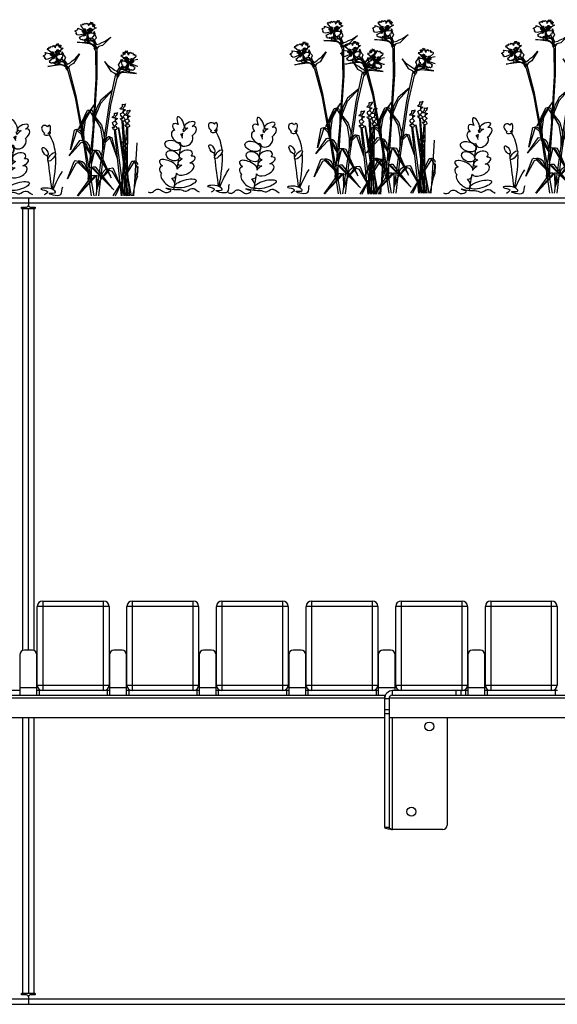
# Model space of a CAD drawing. Units: millimetres. Extents: x 3039 to 25269, y 971 to 10369.
# Drawn here: x 9062 to 9662, y 1028 to 2127 of the extents above; entities that cross this region are included whole.
import ezdxf

# ---------------------------------------------------------------- set-up
doc = ezdxf.new("R2010")
doc.units = ezdxf.units.MM
doc.layers.add('Bauder Sedum_Wildflower', color=86, linetype='Continuous')
doc.layers.add('Vegetation', color=86, linetype='Continuous')

# ---------------------------------------------------------------- blocks, each defined once
blk = doc.blocks.new('A$C21562')
at = {"color": 7, "linetype": 'Continuous', "lineweight": 25}
for p, q in [((4805.9, 899.9), (7193.9, 899.9)), ((7193.9, 893.9), (4805.9, 893.9)), ((5999.9, 899.9), (5999.9, 891.4)), ((5992.4, 889.4), (5997.9, 889.4)), ((5992.4, 887.9), (5992.4, 889.4)), ((5992.4, 887.9), (6007.4, 887.9)), ((5993.9, 394.7), (5993.9, 887.9)), ((5999.9, 394.9), (5999.9, 887.9)), ((6001.9, 889.4), (6007.4, 889.4)), ((6005.9, 887.9), (6005.9, 394.7)), ((6007.4, 889.4), (6007.4, 887.9)), ((6089.9, 443.9), (6009.9, 443.9)), ((6009.9, 355.9), (6009.9, 443.9)), ((6015.9, 449.9), (6083.9, 449.9)), ((6015.9, 449.9), (6015.9, 349.9)), ((6083.9, 349.9), (6083.9, 449.9)), ((6089.9, 443.9), (6089.9, 355.9)), ((6189.9, 443.9), (6109.9, 443.9)), ((6109.9, 355.9), (6109.9, 443.9)), ((6115.9, 449.9), (6115.9, 349.9)), ((6115.9, 449.9), (6183.9, 449.9)), ((6183.9, 349.9), (6183.9, 449.9)), ((6189.9, 443.9), (6189.9, 355.9)), ((6289.9, 443.9), (6209.9, 443.9)), ((6209.9, 355.9), (6209.9, 443.9)), ((6215.9, 449.9), (6215.9, 349.9)), ((6215.9, 449.9), (6283.9, 449.9)), ((6283.9, 349.9), (6283.9, 449.9)), ((6289.9, 443.9), (6289.9, 355.9)), ((6389.9, 443.9), (6309.9, 443.9)), ((6309.9, 355.9), (6309.9, 443.9)), ((6315.9, 449.9), (6315.9, 349.9)), ((6315.9, 449.9), (6383.9, 449.9)), ((6383.9, 349.9), (6383.9, 449.9)), ((6389.9, 443.9), (6389.9, 355.9)), ((6489.9, 443.9), (6409.9, 443.9)), ((6409.9, 355.9), (6409.9, 443.9)), ((6415.9, 449.9), (6483.9, 449.9)), ((6415.9, 449.9), (6415.9, 349.9)), ((6483.9, 349.9), (6483.9, 449.9)), ((6489.9, 443.9), (6489.9, 355.9)), ((6589.9, 443.9), (6509.9, 443.9)), ((6509.9, 355.9), (6509.9, 443.9)), ((6515.9, 449.9), (6515.9, 349.9)), ((6515.9, 449.9), (6583.9, 449.9)), ((6583.9, 349.9), (6583.9, 449.9)), ((6589.9, 443.9), (6589.9, 355.9)), ((5990.4, 389.9), (5990.4, 344.9)), ((6004.4, 394.9), (5995.4, 394.9)), ((6009.4, 344.9), (6009.4, 389.9)), ((6090.4, 389.9), (6090.4, 344.9)), ((6104.4, 394.9), (6095.4, 394.9)), ((6109.4, 344.9), (6109.4, 389.9)), ((6190.4, 389.9), (6190.4, 344.9)), ((6204.4, 394.9), (6195.4, 394.9)), ((6209.4, 344.9), (6209.4, 389.9)), ((6290.4, 389.9), (6290.4, 344.9)), ((6304.4, 394.9), (6295.4, 394.9)), ((6309.4, 344.9), (6309.4, 389.9)), ((6390.4, 389.9), (6390.4, 344.9)), ((6404.4, 394.9), (6395.4, 394.9)), ((6409.4, 349.9), (6409.4, 389.9)), ((6490.4, 389.9), (6490.4, 344.9)), ((6504.4, 394.9), (6495.4, 394.9)), ((6509.4, 344.9), (6509.4, 389.9)), ((6009.4, 352.9), (5990.4, 352.9)), ((6009.9, 355.9), (6089.9, 355.9)), ((6109.4, 352.9), (6090.4, 352.9)), ((6109.9, 355.9), (6189.9, 355.9)), ((6209.4, 352.9), (6190.4, 352.9)), ((6209.9, 355.9), (6289.9, 355.9)), ((6309.4, 352.9), (6290.4, 352.9)), ((6309.9, 355.9), (6389.9, 355.9)), ((6409.4, 352.9), (6390.4, 352.9)), ((6409.9, 355.9), (6489.9, 355.9)), ((6509.4, 352.9), (6490.4, 352.9)), ((6509.9, 355.9), (6589.9, 355.9)), ((5602.6, 341.9), (6397.4, 341.9)), ((5606.4, 344.9), (6398.4, 344.9)), ((5990.4, 349.9), (5909.4, 349.9)), ((6090.4, 349.9), (6009.4, 349.9)), ((6011.9, 349.9), (6011.9, 344.9)), ((6087.9, 349.9), (6087.9, 344.9)), ((6190.4, 349.9), (6109.4, 349.9)), ((6111.9, 349.9), (6111.9, 344.9)), ((6187.9, 349.9), (6187.9, 344.9)), ((6290.4, 349.9), (6209.4, 349.9)), ((6211.9, 349.9), (6211.9, 344.9)), ((6287.9, 349.9), (6287.9, 344.9)), ((6390.4, 349.9), (6309.4, 349.9)), ((6311.9, 349.9), (6311.9, 344.9)), ((6387.9, 349.9), (6387.9, 344.9)), ((6397.4, 344.9), (6397.4, 197.3)), ((6402.4, 340.9), (6397.4, 340.9)), ((6402.4, 340.9), (6402.4, 197.3)), ((6402.6, 341.9), (6997.4, 341.9)), ((6406.4, 344.9), (6406.4, 349.9)), ((6490.4, 349.9), (6406.4, 349.9)), ((6406.4, 344.9), (6998.4, 344.9)), ((6477.4, 344.9), (6477.4, 349.9)), ((6482.4, 349.9), (6482.4, 344.9)), ((6487.9, 349.9), (6487.9, 344.9)), ((6590.4, 349.9), (6509.4, 349.9)), ((6511.9, 349.9), (6511.9, 344.9)), ((6587.9, 349.9), (6587.9, 344.9)), ((5602.4, 319.9), (6397.4, 319.9)), ((5993.9, 11.9), (5993.9, 319.9)), ((5999.9, 319.9), (5999.9, 11.9)), ((6005.9, 319.9), (6005.9, 11.9)), ((6397.4, 328.8), (6402.4, 328.8)), ((6402.4, 324), (6397.4, 324)), ((6402.4, 319.9), (6997.4, 319.9)), ((6406.4, 194.9), (6406.4, 319.9)), ((6467.4, 319.9), (6467.4, 199.9)), ((6402.4, 197.3), (6397.4, 197.3)), ((6462.4, 194.9), (6406.4, 194.9)), ((5992.4, 10.4), (5992.4, 11.9)), ((6007.4, 11.9), (5992.4, 11.9)), ((6007.4, 11.9), (6007.4, 10.4)), ((4805.9, 5.9), (7193.9, 5.9)), ((5997.9, 10.4), (5992.4, 10.4)), ((5999.9, 8.4), (5999.9, -0.1)), ((6007.4, 10.4), (6001.9, 10.4)), ((7193.9, -0.1), (4805.9, -0.1))]:
    blk.add_line(p, q, dxfattribs=at)
for centre in [(6447.4, 309.9), (6427.4, 214.9)]:
    blk.add_circle(centre, 5, dxfattribs=at)
for centre, radius, start, end in [((5997.9, 891.4), 2, 270, 0), ((6001.9, 891.4), 2, 180, 270), ((6015.9, 443.9), 6, 90, 180), ((6083.9, 443.9), 6, 0, 90), ((6115.9, 443.9), 6, 90, 180), ((6183.9, 443.9), 6, 360, 90), ((6215.9, 443.9), 6, 90, 180), ((6283.9, 443.9), 6, 0, 90), ((6315.9, 443.9), 6, 90, 180), ((6383.9, 443.9), 6, 0, 90), ((6415.9, 443.9), 6, 90, 180), ((6483.9, 443.9), 6, 0, 90), ((6515.9, 443.9), 6, 90, 180), ((6583.9, 443.9), 6, 0, 90), ((5995.4, 389.9), 5, 90, 180), ((6004.4, 389.9), 5, 360, 90), ((6095.4, 389.9), 5, 90, 180), ((6104.4, 389.9), 5, 0, 90), ((6195.4, 389.9), 5, 90, 180), ((6204.4, 389.9), 5, 0, 90), ((6295.4, 389.9), 5, 90, 180), ((6304.4, 389.9), 5, 0, 90), ((6395.4, 389.9), 5, 90, 180), ((6404.4, 389.9), 5, 0, 90), ((6495.4, 389.9), 5, 90, 180), ((6504.4, 389.9), 5, 360, 90), ((6015.9, 355.9), 6, 180, 270), ((6083.9, 355.9), 6, 270, 360), ((6115.9, 355.9), 6, 180, 270), ((6183.9, 355.9), 6, 270, 0), ((6215.9, 355.9), 6, 180, 270), ((6283.9, 355.9), 6, 270, 360), ((6315.9, 355.9), 6, 180, 270), ((6383.9, 355.9), 6, 270, 360), ((6415.9, 355.9), 6, 180, 270), ((6483.9, 355.9), 6, 270, 360), ((6515.9, 355.9), 6, 180, 270), ((6583.9, 355.9), 6, 270, 360), ((6406.4, 340.9), 9, 90, 180), ((6406.4, 340.9), 4, 90, 180), ((6462.4, 199.9), 5, 270, 360), ((5997.9, 8.4), 2, 360, 90), ((6001.9, 8.4), 2, 90, 180)]:
    blk.add_arc(centre, radius, start, end, dxfattribs=at)
for points, knots in [([(6397.4, 197.3), (6397.5, 197.1), (6397.7, 196.8), (6399, 196.4), (6401.2, 195.9), (6403.8, 195.4), (6405.6, 195.1), (6406.4, 194.9)], [0, 0, 0, 0, 0.178383, 0.395963, 0.613549, 0.831136, 1, 1, 1, 1]), ([(6402.4, 197.3), (6402.5, 197.1), (6402.6, 196.7), (6403.4, 196.2), (6404.5, 195.7), (6405.6, 195.3), (6406.3, 195), (6406.4, 194.9)], [0, 0, 0, 0, 0.229295, 0.45859, 0.687801, 0.917011, 1, 1, 1, 1])]:
    blk.add_open_spline(points, degree=3, knots=knots, dxfattribs=at)
blk = doc.blocks.new('A$C21571')
at = {"layer": 'Bauder Sedum_Wildflower'}
for p, q in [((38.2, 68.6), (38.4, 69.8)), ((37, 61.1), (37.6, 65.3)), ((33.4, 39.4), (35.6, 52.6)), ((31.3, 25.2), (33.1, 36.9)), ((27.7, 2.8), (30.1, 17.7)), ((30.4, 19.7), (30.6, 20.9)), ((18.2, -0.8), (19.9, -0.8))]:
    blk.add_line(p, q, dxfattribs=at)
for centre, major_axis, ratio, start_param, end_param in [((35.1, 76.8), (3.21, -6.97), 0.388179, 6.098047, 11.036034), ((45.3, 74.8), (-5.95, -2.61), 0.437454, 1.873924, 7.33445), ((70.4, 72.6), (3.15, -3.86), 0.754514, 1.734939, 5.284927), ((74.1, 73), (-0.57, -4.31), 0.461584, 0, 4.144794), ((31.1, 61.6), (5.04, -5.88), 0.637489, 2.657549, 5.964181), ((32.2, 70.4), (5.47, -5.03), 0.565828, 1.9872, 4.523498), ((32.2, 70.4), (5.47, -5.03), 0.565828, 6.677779, 7.185881), ((44.6, 66.1), (-7.77, -5.89), 0.513785, 4.49457, 5.194166), ((44.6, 66.1), (-7.77, -5.89), 0.513785, 7.897454, 10.184213), ((71.6, 67.4), (3.02, -0.31), 0.404815, 2.297998, 6.43511), ((70.4, 72.6), (3.15, -3.86), 0.754514, 6.099494, 6.236331), ((71.6, 67.4), (3.02, -0.31), 0.404815, 7.029535, 7.413673), ((73.5, 68.7), (-0.98, 1.4), 0.051485, 1.5973, 2.07319), ((73.5, 68.7), (-0.98, 1.4), 0.051485, 3.948529, 4.690305), ((75.1, 68.5), (-0.65, -1.15), 0.503912, 6.48319, 11.910337), ((71.6, 67.4), (3.02, -0.31), 0.404815, 6.820513, 6.843966), ((41.8, 57.5), (-6.18, -4.91), 0.723456, 5.833111, 9.424778), ((32.2, 70.4), (5.47, -5.03), 0.565828, 5.683317, 6.283185), ((31.1, 61.6), (5.04, -5.88), 0.637489, 7.079144, 7.801156), ((40.9, 41.6), (-7.38, -2.15), 0.6084, 2.354708, 7.113854), ((21.4, 30.3), (9.95, -4.25), 0.394018, 6.283185, 10.47566), ((41.8, 34.8), (-9.62, -3.56), 0.376591, 5.109131, 7.121453), ((41.8, 34.8), (-9.62, -3.56), 0.376591, 8.084535, 10.29244), ((20.9, 22.2), (9.17, -4.59), 0.564673, 2.506249, 4.124538), ((40.2, 25.4), (-9.65, -4.43), 0.533872, 6.283185, 10.213523), ((40.2, 25.4), (-9.65, -4.43), 0.533872, 4.866717, 5.599592), ((20.9, 13.2), (7.28, -7.25), 0.460892, 3.141593, 7.68609), ((20.9, 22.2), (9.17, -4.59), 0.564673, 5.485376, 6.637161)]:
    blk.add_ellipse(centre, major_axis=major_axis, ratio=ratio, start_param=start_param, end_param=end_param, dxfattribs=at)
for centre, major_axis, ratio in [((26.4, 51.7), (8.57, -3.01), 0.590105), ((26.2, 40.3), (6.95, -3.44), 0.679954), ((70, 48), (2.68, -4.38), 0.445291), ((77.4, 42.1), (-3.97, -4.72), 0.366684), ((40.3, 9.4), (-12.1, -3.4), 0.310675)]:
    blk.add_ellipse(centre, major_axis=major_axis, ratio=ratio, dxfattribs=at)
for points, knots in [([(81.4, 46.8), (80.6, 54.1), (78.5, 60.9), (74.6, 67.1), (74.6, 67.1)], [41.370642, 41.370642, 41.370642, 41.370642, 63.829669, 63.832423, 63.832423, 63.832423, 63.832423]), ([(-1.2, 0), (-0.5, -0.5), (4.3, -1.5), (5.9, 2.4), (13.1, 4.3), (16.6, -3.5), (26.1, 1.7), (21.5, 2.8), (14.6, 5.6), (29.4, 1.8), (35.6, 3.1), (42.1, -0.8), (46.3, 4.8), (49.4, 3.6), (50.3, 3.3)], [24.72961, 24.72961, 24.72961, 24.72961, 27.452323, 33.014456, 36.702176, 46.874811, 51.920141, 54.36008, 57.984976, 69.161024, 75.554158, 81.153826, 88.03689, 90.709892, 90.709892, 90.709892, 90.709892]), ([(89.4, 8.1), (87.9, 6.4), (91, -5.7), (66.8, 3.1), (84.6, 0.7), (75.9, 9.1), (58.2, 6), (75.7, 4.5), (71.1, 0.6), (69.1, -0.5)], [57.238542, 57.238542, 57.238542, 57.238542, 65.438943, 77.794925, 84.66406, 89.763677, 102.170811, 109.629975, 114.954291, 114.954291, 114.954291, 114.954291])]:
    blk.add_open_spline(points, degree=3, knots=knots, dxfattribs=at)
for points in [[(78.2, 5.7), (80.5, 19.2), (82.6, 32.6), (81.6, 44.8)], [(73.2, 39.2), (73, 40.7), (72.8, 42.1), (72.7, 43.6)], [(77.5, 6.1), (76.1, 16.5), (74.8, 26.9), (73.5, 37.3)], [(78.8, 5.5), (82, 12.8), (85.3, 20), (89.4, 25.9)], [(56.3, -0.5), (54.3, 0.6), (52.3, 1.9), (50.3, 3.3)]]:
    blk.add_open_spline(points, degree=3, dxfattribs=at)
blk = doc.blocks.new('A$C17601')
at = {"layer": 'Vegetation'}
for p, q in [((-62.5, 185.6), (-62.7, 187.3)), ((-62.7, 187.3), (-59.9, 186)), ((-59.2, 190.2), (-58.6, 191.4)), ((-52.4, 181.3), (-59.2, 190.2)), ((-58.6, 191.4), (-58, 190.6)), ((-58, 190.6), (-56.6, 192.1)), ((-56.6, 192.1), (-56, 190.7)), ((-56, 190.7), (-55.3, 192.7)), ((-55.3, 192.7), (-53.6, 191.8)), ((-53.6, 191.8), (-52.4, 192.8)), ((-52.4, 192.8), (-50.9, 191.3)), ((-50.9, 191.3), (-50.1, 192.5)), ((-50.6, 189.6), (-47.9, 193.7)), ((-50.1, 192.5), (-50.6, 189.6)), ((-47.9, 193.7), (-48.4, 191.5)), ((-48.4, 191.5), (-46.2, 193.6)), ((-46.2, 193.6), (-46.6, 190.5)), ((-46.6, 190.5), (-44.5, 191.9)), ((-44.5, 191.9), (-46.2, 189.1)), ((-46.2, 189.1), (-43.6, 191)), ((-42.1, 187.5), (-45.5, 185.6)), ((-43.6, 191), (-44.8, 188.3)), ((-44.8, 188.3), (-42.1, 187.5)), ((-65.8, 183.9), (-64.8, 184.7)), ((-64.6, 183), (-65.8, 183.9)), ((-64.9, 181.1), (-64.1, 181.7)), ((-63.8, 180.7), (-64.9, 181.1)), ((-64.8, 184.7), (-62.5, 185.6)), ((-64.1, 181.7), (-64.6, 183)), ((-63.6, 179.8), (-63.8, 180.7)), ((-61.6, 179.5), (-63.6, 179.8)), ((-52.2, 181.2), (-61.6, 179.5)), ((-60.8, 177.1), (-52.2, 181.2)), ((-60, 176.1), (-60.8, 177.1)), ((-60.6, 175.1), (-60, 176.1)), ((-59.9, 186), (-56.9, 184.9)), ((-52.2, 181.2), (-57, 183.6)), ((-56.9, 184.9), (-53.4, 181.9)), ((-52.2, 181.2), (-55.4, 181.7)), ((-54.8, 185.9), (-52.2, 181.2)), ((-52.2, 181.2), (-54.5, 179.6)), ((-53.4, 181.9), (-52.2, 181.2)), ((-52.2, 181.2), (-53, 174.3)), ((-52.2, 181.2), (-49.6, 185.2)), ((-51.1, 185), (-52.2, 181.2)), ((-47.8, 184.5), (-52.2, 181.2)), ((-50.2, 182.2), (-52.2, 181.2)), ((-52.2, 181.2), (-47, 181.8)), ((-50.4, 176.3), (-52.2, 181.2)), ((-52.2, 181.2), (-51.2, 181.2)), ((-51.6, 176), (-52.1, 178)), ((-52.1, 178), (-50.4, 176.3)), ((-50.3, 173.5), (-51.6, 176)), ((-49.1, 175.1), (-50.4, 176.3)), ((-50.4, 176.3), (-44.9, 171.5)), ((-45.5, 185.6), (-50.2, 182.2)), ((-48.3, 176), (-49.1, 175.1)), ((-47.2, 175.4), (-48.3, 176)), ((-46.3, 177.6), (-47.2, 175.4)), ((-47, 181.8), (-45.1, 181.1)), ((-45.5, 177.2), (-46.3, 177.6)), ((-45.9, 176), (-46, 174.4)), ((-45.1, 173.6), (-45.9, 176)), ((-44, 183.5), (-45.6, 181.4)), ((-44.8, 179.4), (-45.5, 177.2)), ((-45.1, 181.1), (-43.4, 181.5)), ((-43.4, 181.5), (-44.8, 179.4)), ((-42.9, 179), (-44, 183.5)), ((-43.6, 174.3), (-41.7, 176.5)), ((-41.7, 176.5), (-42.9, 179)), ((-25.9, 177), (-35, 167.9)), ((-32, 172.6), (-25.9, 177)), ((-95.2, 164.1), (-94.2, 165.9)), ((-94.2, 165.9), (-93.3, 164.8)), ((-93.3, 164.8), (-93.1, 166.8)), ((-93.1, 166.8), (-91.3, 166.4)), ((-91.3, 166.4), (-90.4, 167.6)), ((-90.4, 167.6), (-88.5, 166.5)), ((-88.5, 166.5), (-88, 167.9)), ((-88, 167.9), (-87.8, 165)), ((-87.8, 165), (-86.2, 169.6)), ((-86.2, 169.6), (-86.1, 167.3)), ((-86.1, 167.3), (-84.5, 169.9)), ((-84.5, 169.9), (-84.1, 166.8)), ((-84.1, 166.8), (-82.4, 168.6)), ((-82.4, 168.6), (-83.4, 165.6)), ((-83.4, 165.6), (-81.4, 168)), ((-79, 164.9), (-81.9, 162.3)), ((-81.4, 168), (-81.8, 165)), ((-81.8, 165), (-79, 164.9)), ((-49.1, 169.8), (-63.4, 171.4)), ((-63.4, 171.4), (-57.7, 171.3)), ((-60, 175.3), (-60.6, 175.1)), ((-59.2, 174.4), (-60, 175.3)), ((-58.7, 174), (-59.2, 174.4)), ((-56.9, 174.5), (-58.7, 174)), ((-57.7, 171.3), (-50.7, 171.4)), ((-57.2, 173.6), (-56.9, 174.5)), ((-55.7, 173.8), (-57.2, 173.6)), ((-54.3, 174.8), (-55.7, 173.8)), ((-53.4, 173.8), (-55.7, 173.8)), ((-55.7, 173.8), (-54.8, 172.4)), ((-54.8, 172.4), (-54.2, 171.3)), ((-53, 174.3), (-54.3, 174.8)), ((-54.2, 171.3), (-50.2, 171.5)), ((-52.9, 174.3), (-53.4, 173.8)), ((-53.4, 173.8), (-50.4, 171.5)), ((-50.2, 171.5), (-53.4, 173.8)), ((-52.8, 175.1), (-52.9, 174.3)), ((-52.4, 174.7), (-52.8, 175.1)), ((-50.4, 173.2), (-52.4, 174.7)), ((-50.7, 171.4), (-49.7, 171.3)), ((-50.2, 171.3), (-50.4, 173.2)), ((-50.4, 171.5), (-50.2, 171.5)), ((-48.1, 172.8), (-50.2, 173.3)), ((-50.2, 173.3), (-50.2, 171.3)), ((-49.7, 171.3), (-43.4, 167.5)), ((-46.5, 168.7), (-49.1, 169.8)), ((-46.6, 172.6), (-48.1, 172.8)), ((-44.9, 171.5), (-46.6, 172.6)), ((-44.4, 166.4), (-46.5, 168.7)), ((-46, 174.4), (-44.9, 171.5)), ((-43.3, 172.1), (-45.1, 173.6)), ((-44.9, 171.5), (-44, 169.6)), ((-43.4, 167.5), (-44.9, 171.5)), ((-43.4, 167.5), (-44.7, 165.3)), ((-44.7, 165.3), (-43, 161.6)), ((-44, 169.6), (-43.4, 167.5)), ((-43.3, 172.3), (-43.6, 174.3)), ((-43.4, 167.5), (-41.8, 168.8)), ((-42.7, 163.5), (-43.4, 167.5)), ((-41.8, 168.8), (-43.3, 172.1)), ((-42.1, 166.6), (-42.7, 163.5)), ((-41.2, 164.9), (-42.1, 166.6)), ((-41.8, 168.8), (-38.5, 169.7)), ((-39.6, 166.6), (-41.2, 164.9)), ((-41.1, 164.4), (-41.2, 164.9)), ((-35, 167.9), (-39.6, 166.6)), ((-38.5, 169.7), (-35.8, 171.3)), ((-35.8, 171.3), (-32, 172.6)), ((-101.3, 155.8), (-100.4, 156.8)), ((-99.9, 155.2), (-101.3, 155.8)), ((-100.4, 156.8), (-98.4, 158.2)), ((-99, 154), (-99.9, 155.2)), ((-99.7, 153.3), (-99, 154)), ((-98.4, 158.2), (-99, 159.8)), ((-99, 159.8), (-96, 159.2)), ((-96.3, 163.5), (-96, 164.8)), ((-87.6, 156.4), (-96.3, 163.5)), ((-87.4, 156.4), (-96.1, 152.5)), ((-96, 164.8), (-95.2, 164.1)), ((-96, 159.2), (-92.8, 158.9)), ((-94.7, 150.4), (-87.4, 156.4)), ((-92.8, 158.9), (-88.7, 156.8)), ((-87.4, 156.4), (-92.6, 157.5)), ((-91, 160.4), (-87.4, 156.4)), ((-87.4, 156.4), (-90.6, 156.1)), ((-87.4, 156.4), (-89.2, 154.3)), ((-88.7, 156.8), (-87.4, 156.4)), ((-87.4, 156.4), (-85.8, 161)), ((-83.9, 160.7), (-87.4, 156.4)), ((-87.2, 160.4), (-87.4, 156.4)), ((-87.4, 156.4), (-82.4, 158.3)), ((-85.7, 157.8), (-87.4, 156.4)), ((-87.4, 156.4), (-86.4, 156.7)), ((-84.5, 152.1), (-87.4, 156.4)), ((-87.4, 156.4), (-86.5, 149.5)), ((-81.9, 162.3), (-85.7, 157.8)), ((-82.4, 158.3), (-80.4, 158)), ((-80.8, 154.4), (-81.1, 151.9)), ((-79.9, 160.7), (-81, 158.2)), ((-79.9, 154.1), (-80.8, 154.4)), ((-80.4, 158), (-78.9, 158.9)), ((-77.8, 156.5), (-79.9, 160.7)), ((-79.7, 156.4), (-79.9, 154.1)), ((-78.9, 158.9), (-79.7, 156.4)), ((-76.1, 154.4), (-77.8, 156.5)), ((-77.3, 151.8), (-76.1, 154.4)), ((-60.8, 158.6), (-67.4, 147.6)), ((-65.7, 152.9), (-60.8, 158.6)), ((-43, 161.6), (-42.4, 130.6)), ((-41.1, 160.5), (-41.1, 164.4)), ((-40.9, 132.4), (-41.1, 160.5)), ((-11.9, 157), (-14.7, 156.8)), ((-14.7, 156.8), (-11.8, 154.3)), ((-10.3, 157.6), (-12.4, 159.9)), ((-12.4, 159.9), (-11.9, 157)), ((-11.8, 154.3), (-7.8, 150)), ((-9.7, 158.9), (-11.4, 160.6)), ((-11.4, 160.6), (-10.3, 157.6)), ((-9.4, 162), (-9.7, 158.9)), ((-7.7, 159.5), (-9.4, 162)), ((-6, 157.1), (-7.7, 161.7)), ((-7.7, 161.7), (-7.7, 159.5)), ((-5.8, 160.1), (-6, 157.1)), ((-5.9, 148.6), (2.6, 156)), ((-5.3, 158.8), (-5.8, 160.1)), ((-3.5, 159.9), (-5.3, 158.8)), ((-2.5, 158.7), (-3.5, 159.9)), ((-0.7, 159.2), (-2.5, 158.7)), ((-0.4, 157.1), (-0.7, 159.2)), ((0.4, 158.3), (-0.4, 157.1)), ((1.5, 156.6), (0.4, 158.3)), ((2.3, 157.2), (1.5, 156.6)), ((2.6, 156), (2.3, 157.2)), ((-98.5, 153.2), (-99.7, 153.3)), ((-98.1, 152.3), (-98.5, 153.2)), ((-96.1, 152.5), (-98.1, 152.3)), ((-81.6, 146.1), (-95.9, 144.2)), ((-95.9, 144.2), (-90.3, 145.5)), ((-93.7, 149.6), (-94.7, 150.4)), ((-94, 148.5), (-93.7, 149.6)), ((-93.5, 148.8), (-94, 148.5)), ((-92.5, 148.2), (-93.5, 148.8)), ((-92, 147.9), (-92.5, 148.2)), ((-90.3, 148.7), (-92, 147.9)), ((-90.3, 147.8), (-90.3, 148.7)), ((-89, 148.4), (-90.3, 147.8)), ((-90.3, 145.5), (-83.6, 147.2)), ((-87.9, 149.7), (-89, 148.4)), ((-86.8, 148.9), (-89, 148.4)), ((-89, 148.4), (-87.7, 147.2)), ((-86.5, 149.5), (-87.9, 149.7)), ((-87.7, 147.2), (-86.9, 146.3)), ((-86.9, 146.3), (-83.1, 147.4)), ((-86.4, 149.6), (-86.8, 148.9)), ((-86.8, 148.9), (-83.2, 147.4)), ((-83.1, 147.4), (-86.8, 148.9)), ((-85.6, 151.5), (-86.5, 153.3)), ((-86.5, 153.3), (-84.5, 152.1)), ((-86, 150.1), (-86.4, 150.4)), ((-86.4, 150.4), (-86.4, 149.6)), ((-83.7, 149.1), (-86, 150.1)), ((-83.6, 149.4), (-85.6, 151.5)), ((-82.9, 151.2), (-84.5, 152.1)), ((-84.5, 152.1), (-77.9, 148.7)), ((-83.1, 147.3), (-83.7, 149.1)), ((-83.6, 147.2), (-82.6, 147.4)), ((-81.4, 149.3), (-83.5, 149.2)), ((-83.5, 149.2), (-83.1, 147.3)), ((-83.2, 147.4), (-83.1, 147.4)), ((-82.3, 152.4), (-82.9, 151.2)), ((-82.6, 147.4), (-75.5, 145.2)), ((-81.1, 151.9), (-82.3, 152.4)), ((-78.8, 145.6), (-81.6, 146.1)), ((-79.8, 149.4), (-81.4, 149.3)), ((-78.6, 150.8), (-80, 152.8)), ((-80, 152.8), (-79.7, 151.3)), ((-77.9, 148.7), (-79.8, 149.4)), ((-79.7, 151.3), (-77.9, 148.7)), ((-76.2, 143.9), (-78.8, 145.6)), ((-76.5, 149.8), (-78.6, 150.8)), ((-77.9, 148.7), (-76.6, 147.2)), ((-75.5, 145.2), (-77.9, 148.7)), ((-76.6, 149.9), (-77.3, 151.8)), ((-76.6, 147.2), (-75.5, 145.2)), ((-74.3, 146.8), (-76.5, 149.8)), ((-75.5, 145.2), (-76.3, 142.8)), ((-75.5, 145.2), (-74.3, 146.8)), ((-73.8, 141.5), (-75.5, 145.2)), ((-74.3, 146.8), (-71.3, 148.6)), ((-72.7, 143.3), (-74.1, 144.7)), ((-74.1, 144.7), (-73.8, 141.5)), ((-71.6, 145.3), (-72.7, 143.3)), ((-72.5, 142.8), (-72.7, 143.3)), ((-67.4, 147.6), (-71.6, 145.3)), ((-71.3, 148.6), (-69, 150.7)), ((-69, 150.7), (-65.7, 152.9)), ((-27.7, 144.3), (-32.7, 149.9)), ((-32.7, 149.9), (-25.7, 139.1)), ((-24.3, 142.3), (-27.7, 144.3)), ((-17.3, 146.2), (-15.7, 148.4)), ((-16, 143.7), (-17.3, 146.2)), ((-16.6, 141.7), (-16, 143.7)), ((-15.7, 148.4), (-13.7, 152.6)), ((-8.8, 144.2), (-15.3, 140.6)), ((-13.6, 143.3), (-15.3, 140.6)), ((-13.1, 150), (-14.7, 150.8)), ((-14.7, 150.8), (-13.7, 148.3)), ((-14.7, 142.7), (-13.3, 144.8)), ((-13.7, 152.6), (-12.5, 150.2)), ((-13.7, 148.3), (-13.5, 146.1)), ((-13.3, 144.8), (-13.6, 143.3)), ((-13.5, 146.1), (-12.6, 146.3)), ((-11.1, 150.3), (-13.1, 150)), ((-12.6, 146.3), (-12.2, 143.9)), ((-12.2, 143.9), (-11, 144.4)), ((-6.1, 148.5), (-11.1, 150.3)), ((-11, 144.4), (-10.4, 143.2)), ((-10.4, 143.2), (-8.8, 144.2)), ((-9.7, 152.8), (-6.1, 148.5)), ((-9.6, 141.4), (-7.7, 143.7)), ((-8.8, 144.2), (-6.1, 148.5)), ((-6.8, 145.5), (-8.8, 144.2)), ((-6.1, 148.5), (-7.8, 153.1)), ((-7.8, 150), (-6.1, 148.5)), ((-7.7, 143.7), (-6.8, 145.5)), ((-6.1, 148.5), (-7.1, 148.8)), ((-6.1, 148.5), (-6.7, 141.7)), ((-6.4, 152.6), (-6.1, 148.5)), ((-2.6, 152.7), (-6.1, 148.5)), ((-6.1, 148.5), (-0.9, 149.9)), ((-4.7, 149.1), (-6.1, 148.5)), ((-6.1, 148.5), (2.8, 145)), ((1.4, 142.9), (-6.1, 148.5)), ((-6.1, 148.5), (-2.9, 148.4)), ((-6.1, 148.5), (-4.1, 146.6)), ((-0.8, 151.2), (-4.7, 149.1)), ((2.5, 151.7), (-0.8, 151.2)), ((0.5, 142), (1.4, 142.9)), ((4.4, 152.1), (2.5, 151.7)), ((2.8, 145), (4.4, 144.8)), ((-76.3, 142.8), (-73.7, 139.6)), ((-73.7, 139.6), (-65.7, 109.7)), ((-71.6, 139), (-72.5, 142.8)), ((-64.6, 111.8), (-71.6, 139)), ((-43.6, 89), (-40.9, 132.4)), ((-25.7, 139.1), (-21.5, 136.9)), ((-21.9, 140.2), (-24.3, 142.3)), ((-18.8, 138.6), (-21.9, 140.2)), ((-21.5, 136.9), (-20.3, 134.9)), ((-21.3, 130.6), (-20.5, 134.4)), ((-20.5, 134.4), (-20.3, 134.9)), ((-20.3, 134.9), (-19, 136.4)), ((-16.7, 134.6), (-19.2, 131.3)), ((-19.1, 133.3), (-17.5, 137)), ((-19, 136.4), (-19.1, 133.3)), ((-18.8, 138.6), (-16.7, 141.6)), ((-17.5, 137), (-18.8, 138.6)), ((-17.5, 137), (-15.3, 140.6)), ((-10.6, 139.4), (-17.5, 137)), ((-16.5, 139), (-17.5, 137)), ((-17.5, 137), (-16.7, 134.6)), ((-16.8, 135.7), (-14.3, 137.5)), ((-16.7, 141.6), (-14.7, 142.7)), ((-15.3, 140.6), (-16.5, 139)), ((-15.3, 140.6), (-13.4, 141.3)), ((-14.3, 137.5), (-11.5, 138.1)), ((-13.4, 141.3), (-11.8, 141.3)), ((-11.8, 141.3), (-9.7, 141.3)), ((-11.5, 138.1), (2.8, 136.7)), ((-9.6, 139.3), (-10.6, 139.4)), ((-9.7, 141.3), (-10.1, 139.3)), ((-10.1, 139.3), (-9.5, 141.2)), ((-10, 139.5), (-6.4, 141.1)), ((-9.9, 139.4), (-10, 139.5)), ((-6.2, 138.5), (-10, 139.5)), ((-6.4, 141.1), (-9.9, 139.4)), ((-2.8, 137.7), (-9.6, 139.3)), ((-9.5, 141.2), (-7.3, 142.2)), ((-7.3, 142.2), (-6.8, 142.5)), ((-6.8, 142.5), (-6.9, 141.7)), ((-6.9, 141.7), (-6.4, 141.1)), ((-6.7, 141.7), (-5.3, 141.9)), ((-6.4, 141.1), (-4.2, 140.6)), ((-5.4, 139.4), (-6.2, 138.5)), ((-4.2, 140.6), (-5.4, 139.4)), ((-5.3, 141.9), (-4.2, 140.6)), ((-4.2, 140.6), (-2.8, 140.1)), ((-2.8, 140.1), (-2.9, 141)), ((-2.9, 141), (-1.2, 140.2)), ((2.8, 136.7), (-2.8, 137.7)), ((-1.2, 140.2), (-0.7, 140.5)), ((-0.7, 140.5), (0.3, 141.2)), ((0.3, 141.2), (0.8, 140.9)), ((0.8, 140.9), (0.5, 142)), ((-42.4, 130.6), (-45.9, 74.3)), ((-27.3, 103.2), (-21.3, 130.6)), ((-19.2, 131.3), (-26.2, 101.1)), ((-56.8, 69), (-64.6, 111.8)), ((-24.2, 117.6), (-37.1, 106.8)), ((-36.9, 103.6), (-24.2, 117.6)), ((-65.7, 109.7), (-55.5, 54.2)), ((-44.8, 101.4), (-54.8, 87.8)), ((-53.9, 84.8), (-44.8, 101.4)), ((-42.1, 90.7), (-36.9, 103.6)), ((-37.1, 106.8), (-41.9, 97.9)), ((-26.2, 101.1), (-34.4, 45.3)), ((-33.7, 60.2), (-27.3, 103.2)), ((-61.3, 75.3), (-51.8, 95.5)), ((-49.1, 95), (-61.3, 75.3)), ((-51.8, 95.5), (-50.3, 95.7)), ((-50.3, 95.7), (-48.8, 95.8)), ((-48.8, 95.8), (-49.1, 95)), ((-45.3, 89), (-49.1, 95)), ((-48.8, 95.8), (-47.5, 95.5)), ((-48.3, 19), (-43.6, 89)), ((-47.5, 95.5), (-46, 93.8)), ((-37.1, 75.9), (-46.7, 92.2)), ((-46.7, 92.2), (-36.3, 78.9)), ((-46, 93.8), (-44.9, 91.6)), ((-45.4, 82.2), (-45.3, 89)), ((-44.9, 91.6), (-43.6, 89)), ((-44, 82.1), (-42.1, 90.7)), ((-41.9, 97.9), (-43.4, 91.9)), ((-12.1, 96.6), (-12.2, 93.2)), ((-12.2, 88.3), (-12.2, 88)), ((-7, 89.7), (-7, 86.2)), ((-54.8, 87.8), (-57.3, 78)), ((-57.3, 78), (-57.3, 71.8)), ((-55.8, 71), (-53.9, 84.8)), ((-43.8, 82.1), (-45.4, 82.2)), ((-36.3, 78.9), (-33.5, 69.2)), ((-21, 86.9), (-21, 83.5)), ((-7.8, 0), (-13, 83.7)), ((-12.3, 83.4), (-4.9, 0)), ((-7.1, 81.4), (-7.1, 81)), ((-63.6, 73.5), (-70.7, 51.4)), ((-70.7, 51.4), (-66.4, 73.3)), ((-66.4, 73.3), (-64.9, 73.9)), ((-64.9, 73.9), (-63.5, 74.3)), ((-63.5, 74.3), (-63.6, 73.5)), ((-58.5, 68.6), (-63.6, 73.5)), ((-63.5, 74.3), (-62.2, 74.3)), ((-62.2, 74.3), (-60.3, 73.1)), ((-60.3, 73.1), (-58.7, 71.2)), ((-58.7, 71.2), (-56.8, 69)), ((-56.9, 62), (-58.5, 68.6)), ((-44.5, 0), (-56.8, 69)), ((-55.5, 62.2), (-55.8, 71)), ((-45.9, 74.3), (-51.3, 18.6)), ((-34.7, 62.1), (-37.1, 75.9)), ((-33.5, 69.2), (-33.2, 63)), ((-13.8, 0), (-21.8, 74)), ((-21.1, 73.7), (-11.2, 0)), ((-6.2, 0), (-17.2, 76.2)), ((-17.2, 76.2), (-2.9, 0)), ((-13, 0), (-7.9, 76.7)), ((-7.2, 76.5), (-8, 0)), ((-72.4, 44.8), (-60.5, 61.8)), ((-59.3, 59.1), (-72.4, 44.8)), ((-60.5, 61.8), (-59.2, 62.2)), ((-56.5, 59.6), (-59.3, 59.1)), ((-59.2, 62.2), (-56.2, 61.1)), ((-55.3, 62.3), (-56.9, 62)), ((-48.6, 46.5), (-56.5, 59.6)), ((-56.2, 61.1), (-53.7, 58.3)), ((-53.9, 60.5), (-56.2, 61.1)), ((-51.9, 59.2), (-53.9, 60.5)), ((-53.7, 58.3), (-48.6, 46.5)), ((-49.7, 56.4), (-51.9, 59.2)), ((-48.4, 48.7), (-49.7, 56.4)), ((-42.2, 0.2), (-33.7, 60.2)), ((-34.7, 53.4), (-34.7, 62.1)), ((-31.8, 62.5), (-33.7, 60.2)), ((-33.3, 53.2), (-31.9, 59.9)), ((-31.9, 59.9), (-27, 64.9)), ((-30.3, 64.4), (-31.8, 62.5)), ((-28.4, 65.7), (-30.3, 64.4)), ((-27.2, 65.7), (-28.4, 65.7)), ((-25.7, 65.3), (-27.2, 65.7)), ((-27.2, 65.7), (-27, 64.9)), ((-27, 64.9), (-19.2, 43.1)), ((-24.2, 64.8), (-25.7, 65.3)), ((-19.2, 43.1), (-24.2, 64.8)), ((-9.9, 59.1), (-10, 55.6)), ((1.1, 15.8), (3.7, 59.2)), ((-55.5, 54.2), (-47.6, 0.2)), ((-47.2, 35), (-48.6, 46.5)), ((-47.2, 35), (-43.5, 50.6)), ((-46.3, 42.4), (-43.5, 50.7)), ((-41.2, 50.5), (-46.1, 50.8)), ((-43.7, 50.7), (-41.2, 48.9)), ((-43.5, 50.6), (-26.3, 22.1)), ((-38.6, 49.8), (-41.2, 50.5)), ((-41.2, 48.9), (-25.4, 20.3)), ((-34.4, 45.3), (-39.5, 0.2)), ((-26.3, 22.1), (-38.6, 49.8)), ((-34.9, 53.4), (-33.3, 53.2)), ((-13.9, 0), (-10.8, 46.1)), ((-10.1, 45.9), (-10.6, 0)), ((-10, 50.8), (-10, 50.5)), ((-74.1, 19.2), (-66.7, 38.5)), ((-64.8, 36.2), (-74.1, 19.2)), ((-66.7, 38.5), (-65.5, 39.3)), ((-65.5, 39.3), (-62.3, 38.8)), ((-62.2, 37.3), (-64.8, 36.2)), ((-60, 38.9), (-62.3, 38.8)), ((-62.3, 38.8), (-59.2, 36.8)), ((-51.4, 26.5), (-62.2, 37.3)), ((-57.7, 38.1), (-60, 38.9)), ((-59.2, 36.8), (-51.4, 26.5)), ((-54.9, 35.9), (-57.7, 38.1)), ((-51.8, 28.7), (-54.9, 35.9)), ((-47.2, 35), (-46.3, 42.4)), ((0.3, 38.2), (-23.4, 0)), ((-20.5, 0), (-2.4, 38.7)), ((-2.4, 38.7), (-0.9, 38.9)), ((-0.9, 38.9), (0.6, 39)), ((0.6, 39), (0.3, 38.2)), ((4.1, 32.2), (0.3, 38.2)), ((0.6, 39), (1.8, 38.7)), ((1.8, 38.7), (3.4, 37)), ((3.4, 37), (4.4, 34.9)), ((-63.1, 0.2), (-46.6, 22.8)), ((-41.6, 22.6), (-62.7, 0.2)), ((-47.3, 15.7), (-51.4, 26.5)), ((-45.3, 32.2), (-50.1, 31.3)), ((-48.2, 23.1), (-47.5, 31.8)), ((-47.3, 15.7), (-48.2, 23.1)), ((-47.7, 31.8), (-44.8, 30.7)), ((-47.3, 15.7), (-47.5, 31.7)), ((-47.5, 31.7), (-23.9, 8.3)), ((-46.6, 22.8), (-43.9, 23)), ((-42.6, 32.1), (-45.3, 32.2)), ((-44.8, 30.7), (-22.6, 6.7)), ((-41.5, 22.7), (-44.3, 21.5)), ((-43.9, 23), (-39.1, 22.3)), ((-23.9, 8.3), (-42.6, 32.1)), ((-40.6, 14.1), (-41.7, 22.7)), ((-41.3, 6.6), (-41.6, 22.6)), ((-37.6, 17.5), (-27.1, 28.7)), ((-30.1, 28.1), (-37.6, 17.5)), ((-37.3, 19.8), (-34.4, 27)), ((-34.4, 27), (-31.7, 29.3)), ((-31.7, 29.3), (-29.5, 30.2)), ((-27.1, 30.2), (-30.1, 28.1)), ((-29.5, 30.2), (-27.1, 30.2)), ((-23.9, 30.8), (-27.1, 30.2)), ((-27.1, 28.7), (-24.5, 27.7)), ((-24.5, 27.7), (-8.2, 0)), ((-22.7, 30.1), (-23.9, 30.8)), ((-10, 0), (-22.7, 30.1)), ((2.7, 24.7), (1.2, 18.7)), ((2.5, 17.5), (4.4, 22.3)), ((4.4, 27.9), (2.7, 24.7)), ((4.4, 32.9), (3.8, 22.6)), ((4, 25.4), (4.1, 32.2)), ((-44.3, 21.5), (-62.7, 0.2)), ((-51.3, 18.6), (-48.3, 19)), ((-41.3, 6.6), (-37.6, 17.5)), ((-41.3, 6.6), (-40.6, 14.1)), ((-1.3, 0), (2.5, 17.5)), ((0, 0), (1.1, 15.8))]:
    blk.add_line(p, q, dxfattribs=at)
for centre in [(-49.3, 186.8), (-48.2, 186.8), (-57.3, 183.8), (-57.3, 183.5), (-56.9, 183), (-56.7, 184), (-56.7, 183.4), (-56.2, 178.9), (-56.1, 183.5), (-56, 182), (-55.8, 179.3), (-55.7, 178.7), (-55.5, 181.9), (-55.5, 181.6), (-55.4, 179.9), (-55.3, 186.1), (-55.2, 185.5), (-55.2, 179.2), (-55, 181.6), (-55, 181.3), (-55, 178.9), (-54.8, 179.8), (-54.6, 179.3), (-54.6, 186), (-54.6, 185.6), (-54.1, 185.6), (-51.4, 185.3), (-51.4, 184.9), (-51.4, 184.6), (-51.4, 181.5), (-51.2, 181.6), (-51, 180.8), (-50.9, 185.6), (-50.8, 184.9), (-50.9, 181.6), (-50.8, 184.5), (-50.4, 181.6), (-50.4, 181.6), (-50.4, 181.1), (-49.5, 182.7), (-49.3, 186.1), (-49.1, 185.6), (-49.1, 182.9), (-49.1, 182.2), (-48.8, 186.4), (-48.7, 182.5), (-48.5, 183.3), (-48.5, 186.2), (-48.5, 185.9), (-48.1, 182.7), (-48.1, 186.3), (-47.3, 185.3), (-47.3, 184.7), (-47, 184.3), (-46.8, 185.6), (-46.9, 184.9), (-46.4, 185.2), (-46.4, 184.6), (-93, 157.7), (-92.9, 157.4), (-92.3, 158), (-92.3, 157), (-92.2, 157.5), (-91.7, 157.7), (-91.6, 160.5), (-91.3, 159.9), (-91.2, 156.3), (-90.8, 160.5), (-90.7, 160.1), (-90.8, 156.3), (-90.7, 156), (-90.4, 153.7), (-90.2, 160.2), (-90.2, 156.1), (-90.2, 154.3), (-90.1, 155.8), (-89.7, 153.8), (-89.6, 154.4), (-89.5, 153.5), (-89.2, 154), (-87.6, 160.5), (-87.5, 160.2), (-87.4, 159.9), (-87.1, 161), (-86.9, 160.3), (-86.8, 160), (-86.6, 156.9), (-86.5, 157), (-86.2, 157.1), (-86.1, 156.3), (-85.8, 162.5), (-85.8, 161.8), (-85.7, 157.3), (-85.7, 157.2), (-85.6, 156.8), (-85.4, 161.5), (-85.3, 162.2), (-85.1, 158.5), (-84.9, 162.2), (-84.8, 162.8), (-84.9, 161.8), (-84.8, 158.8), (-84.6, 162.3), (-84.5, 158.1), (-84.3, 159.3), (-84.2, 158.6), (-83.8, 158.9), (-83.6, 161.5), (-83.4, 161), (-83.2, 162), (-83.1, 161.3), (-83, 160.7), (-82.7, 161.7), (-82.6, 161.1), (-10.9, 153.7), (-10.4, 154), (-10.1, 153.6), (-9.1, 154.4), (-8.8, 154.9), (-8.8, 153.9), (-8.7, 154.3), (-8.4, 154.4), (-8.2, 153.6), (-7.8, 154.6), (-7.9, 154), (-90.7, 153.3), (-90.1, 153.1), (-11.1, 153.2), (-10.6, 153.3), (-10.6, 152.7), (-10.2, 153.1), (-9.8, 150.9), (-9.2, 151.4), (-9.3, 150.6), (-9, 150.2), (-8.8, 150.9), (-8.4, 150.6), (-7.9, 148.9), (-7.8, 149.3), (-7.8, 149.4), (-7.4, 148.5), (-7.3, 149.2), (-7, 149.2), (-6.8, 149), (-6.8, 152.1), (-6.7, 152.5), (-6.5, 153.2), (-6.2, 152.1), (-6.1, 152.4), (-6, 152.7), (-4.1, 146.2), (-3.8, 146.6), (-3.9, 145.7), (-3.6, 146), (-3.4, 152.5), (-3.4, 148.1), (-3.3, 148.4), (-3.2, 146.6), (-3.2, 145.4), (-3, 146), (-2.8, 152.4), (-2.8, 152.8), (-2.8, 148.3), (-2.7, 148.6), (-2.6, 145.6), (-2.3, 152.2), (-2.2, 148.6), (-2, 152.8), (-1.8, 150), (-1.2, 149.8), (-1.2, 150.4), (-1.2, 149.3), (-0.6, 149.8), (-0.6, 150.1)]:
    blk.add_circle(centre, 0.339, dxfattribs=at)
for points, knots in [([(-12.1, 96.6), (-13.8, 96.7), (-17.3, 97), (-12.3, 99), (-12.9, 100.9), (-12.7, 102.9), (-10.7, 101.2), (-8.6, 103.9), (-10.8, 99.3), (-13.5, 96.2), (-7.2, 96.4), (-14.9, 93.4), (-7.8, 90.2), (-14.3, 88.3), (-8.4, 85.7), (-11, 83.3), (-12.3, 83.4)], [0, 0, 0, 0, 5.95153, 12.086864, 14.822061, 16.701721, 20.379468, 22.659782, 29.187568, 34.393255, 39.17949, 45.721438, 52.794428, 57.844855, 64.568841, 69.693696, 69.693696, 69.693696, 69.693696]), ([(-21, 86.9), (-22.7, 87), (-26.1, 87.3), (-21.2, 89.3), (-21.8, 91.2), (-21.5, 93.2), (-19.5, 91.5), (-17.5, 94.2), (-19.7, 89.6), (-22.4, 86.5), (-16.1, 86.7), (-23.7, 83.7), (-16.6, 80.5), (-23.2, 78.6), (-17.2, 76), (-19.9, 73.6), (-21.1, 73.7)], [0, 0, 0, 0, 5.95153, 12.086864, 14.822061, 16.701721, 20.379468, 22.659782, 29.187568, 34.393255, 39.17949, 45.721438, 52.794428, 57.844855, 64.568841, 69.693696, 69.693696, 69.693696, 69.693696]), ([(-13, 83.7), (-14.4, 84.3), (-16.3, 87.1), (-10.1, 85), (-17.5, 91.8), (-12.9, 92.5), (-12.2, 93.2), (-12.2, 93.3)], [70.689968, 70.689968, 70.689968, 70.689968, 76.538635, 80.225374, 90.284062, 95.700783, 96.270565, 96.270565, 96.270565, 96.270565]), ([(-7, 89.7), (-8.7, 89.8), (-12.2, 90), (-7.2, 92), (-7.8, 93.9), (-7.5, 95.9), (-5.6, 94.3), (-3.5, 96.9), (-5.7, 92.3), (-8.4, 89.2), (-2.1, 89.4), (-9.8, 86.5), (-2.7, 83.2), (-9.2, 81.3), (-3.3, 78.7), (-5.9, 76.3), (-7.2, 76.5)], [0, 0, 0, 0, 5.95153, 12.086864, 14.822061, 16.701721, 20.379468, 22.659782, 29.187568, 34.393255, 39.17949, 45.721438, 52.794428, 57.844855, 64.568841, 69.693696, 69.693696, 69.693696, 69.693696]), ([(-21.8, 74), (-23.2, 74.6), (-25.2, 77.4), (-19, 75.3), (-26.3, 82.1), (-21.8, 82.8), (-21.1, 83.5), (-21, 83.6)], [70.689968, 70.689968, 70.689968, 70.689968, 76.538635, 80.225374, 90.284062, 95.700783, 96.270565, 96.270565, 96.270565, 96.270565]), ([(-7.9, 76.7), (-9.3, 77.3), (-11.2, 80.1), (-5, 78), (-12.4, 84.8), (-7.8, 85.5), (-7.1, 86.3), (-7, 86.4)], [70.689968, 70.689968, 70.689968, 70.689968, 76.538635, 80.225374, 90.284062, 95.700783, 96.270565, 96.270565, 96.270565, 96.270565]), ([(-10.8, 46.1), (-12.2, 46.7), (-14.1, 49.5), (-7.9, 47.5), (-15.3, 54.3), (-10.7, 54.9), (-10, 55.7), (-10, 55.8)], [70.689968, 70.689968, 70.689968, 70.689968, 76.538635, 80.225374, 90.284062, 95.700783, 96.270565, 96.270565, 96.270565, 96.270565]), ([(-9.9, 59.1), (-11.6, 59.2), (-15.1, 59.4), (-10.1, 61.4), (-10.8, 63.4), (-10.5, 65.4), (-8.5, 63.7), (-6.4, 66.4), (-8.6, 61.7), (-11.4, 58.6), (-5, 58.9), (-12.7, 55.9), (-5.6, 52.6), (-12.1, 50.7), (-6.2, 48.1), (-8.9, 45.8), (-10.1, 45.9)], [0, 0, 0, 0, 5.95153, 12.086864, 14.822061, 16.701721, 20.379468, 22.659782, 29.187568, 34.393255, 39.17949, 45.721438, 52.794428, 57.844855, 64.568841, 69.693696, 69.693696, 69.693696, 69.693696])]:
    blk.add_open_spline(points, degree=3, knots=knots, dxfattribs=at)

msp = doc.modelspace()

# ---------------------------------------------------------------- block references
for name, p in [('A$C17601', (9189.3, 1930.1)), ('A$C17601', (9464.7, 1932.2)), ('A$C17601', (9521.2, 1933)), ('A$C17601', (9700.8, 1933)), ('A$C21571', (9020.2, 1931.6)), ('A$C21571', (9206.3, 1934.6)), ('A$C21571', (9295.6, 1933.7)), ('A$C21571', (9536.1, 1933.4)), ('A$C21562', (3071.6, 1028.2))]:
    msp.add_blockref(name, p)

doc.saveas('drawing.dxf')
